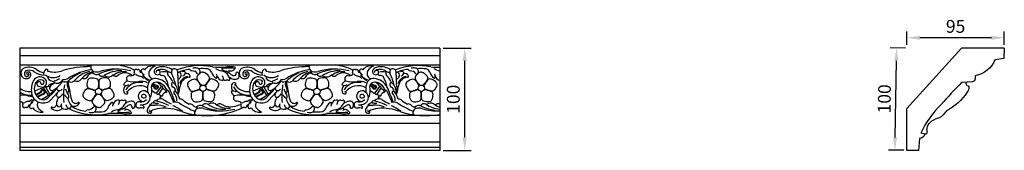
# Model space of a CAD drawing. Units: millimetres. Extents: x 2770 to 3730, y 1319 to 1447.
import ezdxf

# ---------------------------------------------------------------- set-up
doc = ezdxf.new("R2010")
doc.units = ezdxf.units.MM
doc.styles.get("Standard").update_dxf_attribs({"font": 'arial.ttf'})
doc.dimstyles.new('ISO-25', dxfattribs={"dimtxt": 2.5, "dimasz": 2.5, "dimexe": 1.25, "dimexo": 0.625, "dimtad": 1, "dimtxsty": 'Standard', "dimcen": 2.5, "dimadec": 0, "dimazin": 0, "dimtfac": 1, "dimtmove": 0, "dimatfit": 3, "dimfxl": 1, "dimarcsym": 0})

# ---------------------------------------------------------------- blocks, each defined once
blk = doc.blocks.new('*D12')
at = {"color": 0, "lineweight": -2, "transparency": 16777216}
for p, q in [((3182.66, 1419), (3210.09, 1419)), ((3203.84, 1331.5), (3203.84, 1406.5)), ((3182.66, 1319), (3210.09, 1319))]:
    blk.add_line(p, q, dxfattribs=at)
at = {"color": 0, "transparency": 16777216}
for points in [[(3201.76, 1406.5), (3205.93, 1406.5), (3203.84, 1419)], [(3201.76, 1331.5), (3205.93, 1331.5), (3203.84, 1319)]]:
    blk.add_solid(points, dxfattribs=at)
at = {"layer": 'Defpoints', "color": 0, "transparency": 16777216}
for p in [(3179.54, 1419), (3203.84, 1419), (3179.54, 1319)]:
    blk.add_point(p, dxfattribs=at)
at = {"color": 0, "transparency": 16777216, "insert": (3194.33, 1369), "char_height": 12.5, "attachment_point": 5, "rotation": 90}
blk.add_mtext('100', dxfattribs=at)
blk = doc.blocks.new('*D13')
at = {"color": 0, "lineweight": -2, "transparency": 16777216}
for p, q in [((3633.79, 1419.04), (3618.9, 1419.29)), ((3623.69, 1331.7), (3624.94, 1406.69)), ((3632.12, 1319.05), (3617.23, 1319.3))]:
    blk.add_line(p, q, dxfattribs=at)
at = {"color": 0, "transparency": 16777216}
for points in [[(3622.86, 1406.72), (3627.02, 1406.65), (3625.15, 1419.18)], [(3621.6, 1331.73), (3625.77, 1331.66), (3623.48, 1319.2)]]:
    blk.add_solid(points, dxfattribs=at)
at = {"layer": 'Defpoints', "color": 0, "transparency": 16777216}
for p in [(3625.15, 1419.18), (3636.91, 1418.99), (3635.24, 1319)]:
    blk.add_point(p, dxfattribs=at)
at = {"color": 0, "transparency": 16777216, "insert": (3614.81, 1369.35), "char_height": 12.5, "attachment_point": 5, "rotation": 89.0433}
blk.add_mtext('100', dxfattribs=at)
blk = doc.blocks.new('*D14')
at = {"color": 0, "lineweight": -2, "transparency": 16777216}
for p, q in [((3635.24, 1422.13), (3635.24, 1435.37)), ((3730.24, 1422.13), (3730.24, 1435.37)), ((3717.74, 1429.12), (3647.74, 1429.12))]:
    blk.add_line(p, q, dxfattribs=at)
at = {"color": 0, "transparency": 16777216}
for points in [[(3647.74, 1431.21), (3647.74, 1427.04), (3635.24, 1429.12)], [(3717.74, 1431.21), (3717.74, 1427.04), (3730.24, 1429.12)]]:
    blk.add_solid(points, dxfattribs=at)
at = {"layer": 'Defpoints', "color": 0, "transparency": 16777216}
for p in [(3635.24, 1429.12), (3635.24, 1419), (3730.24, 1419)]:
    blk.add_point(p, dxfattribs=at)
at = {"color": 0, "transparency": 16777216, "insert": (3682.74, 1438.63), "char_height": 12.5, "attachment_point": 5}
blk.add_mtext('95', dxfattribs=at)

msp = doc.modelspace()

# ---------------------------------------------------------------- linework, layer by layer
for p, q in [((2769.704, 1419.002), (2769.704, 1319.002)), ((3179.536, 1419.002), (2769.704, 1419.002)), ((3179.536, 1419.002), (3179.536, 1319.002)), ((2769.704, 1411.646), (3179.536, 1411.646)), ((2769.704, 1402.521), (3179.536, 1402.521)), ((2906.732, 1383.366), (2903.818, 1385.579)), ((3119.709, 1383.366), (3116.795, 1385.579)), ((3694.035, 1385.686), (3688.586, 1385.475)), ((2789.983, 1375.884), (2786.015, 1373.752)), ((2790.712, 1375.528), (2786.326, 1373.172)), ((2787.48, 1371.935), (2791.836, 1374.433)), ((2787.807, 1371.364), (2791.946, 1373.738)), ((2793.051, 1379.962), (2797.422, 1372.922)), ((2799.016, 1373.918), (2795.156, 1380.638)), ((2797.21, 1370.477), (2802.85, 1376.052)), ((2806.986, 1376.023), (2799.585, 1367.771)), ((2844.846, 1374.061), (2844.846, 1374.061)), ((2901.439, 1375.335), (2898.248, 1377.399)), ((2907.601, 1381.345), (2903.118, 1375.386)), ((2905.401, 1374.101), (2909.406, 1379.886)), ((2946.731, 1382.318), (2946.731, 1382.318)), ((3002.96, 1375.884), (2998.991, 1373.752)), ((3003.688, 1375.528), (2999.303, 1373.172)), ((3000.456, 1371.935), (3004.812, 1374.433)), ((3000.784, 1371.364), (3004.922, 1373.738)), ((3006.028, 1379.962), (3010.398, 1372.922)), ((3011.992, 1373.918), (3008.133, 1380.638)), ((3010.187, 1370.477), (3015.826, 1376.052)), ((3019.963, 1376.023), (3012.562, 1367.771)), ((3057.822, 1374.061), (3057.822, 1374.061)), ((3114.415, 1375.335), (3111.225, 1377.399)), ((3120.577, 1381.345), (3116.094, 1375.386)), ((3118.377, 1374.101), (3122.383, 1379.886)), ((3159.707, 1382.318), (3159.707, 1382.318)), ((3179.536, 1353.078), (2769.704, 1353.078)), ((2769.704, 1345.744), (3179.536, 1345.744)), ((3652.775, 1334.737), (3648.653, 1335.964)), ((2769.704, 1327.495), (3179.536, 1327.495)), ((2769.704, 1322.189), (3179.536, 1322.189)), ((3179.536, 1319.002), (2769.704, 1319.002))]:
    msp.add_line(p, q)
at = {"extrusion": (0, 0, -1)}
for p, q in [((3635.24, 1359.773), (3688.374, 1419.002)), ((3730.24, 1419.002), (3688.374, 1419.002)), ((3730.24, 1419.002), (3729.783, 1408.685)), ((3729.783, 1408.685), (3721.13, 1407.656)), ((3693.743, 1382.514), (3693.17, 1384.423)), ((3699.089, 1386.079), (3694.035, 1385.686)), ((3701.828, 1391.996), (3701.81, 1389.001)), ((3635.24, 1319.002), (3635.24, 1359.773)), ((3666.812, 1350.913), (3662.662, 1349.348)), ((3654.672, 1338.688), (3654.529, 1335.733)), ((3647.379, 1330.694), (3646.55, 1319.002)), ((3653.62, 1334.8), (3652.775, 1334.737)), ((3646.55, 1319.002), (3635.24, 1319.002))]:
    msp.add_line(p, q, dxfattribs=at)
for points in [[(2948.557, 1395.512, 0.0992025), (2946.842, 1395.123, 0.1139231), (2942.945, 1391.432, 0.2882795), (2942.896, 1387.823, 0.0362344), (2947.098, 1382.553)], [(2948.557, 1395.512, -0.0992025), (2950.273, 1395.123, -0.1139231), (2954.17, 1391.432, -0.2882795), (2954.219, 1387.823, -0.0362344), (2950.017, 1382.553)], [(3161.534, 1395.512, 0.0992025), (3159.819, 1395.123, 0.1139231), (3155.921, 1391.432, 0.2882795), (3155.872, 1387.823, 0.0362344), (3160.074, 1382.553)], [(3161.534, 1395.512, -0.0992025), (3163.249, 1395.123, -0.1139231), (3167.147, 1391.432, -0.2882795), (3167.196, 1387.823, -0.0362344), (3162.994, 1382.553)], [(2837.439, 1389.284, 0.0992025), (2836.28, 1387.961, 0.1139231), (2835.296, 1382.684, 0.2882795), (2837.378, 1379.735, 0.0362344), (2843.876, 1377.942)], [(2837.439, 1389.284, -0.0992025), (2839.055, 1389.978, -0.1139231), (2844.378, 1389.283, -0.2882795), (2846.54, 1386.391, -0.0362344), (2846.238, 1379.658)], [(2855.906, 1389.284, 0.0992025), (2854.29, 1389.978, 0.1139231), (2848.967, 1389.283, 0.2882795), (2846.806, 1386.391, 0.0362344), (2847.108, 1379.658)], [(2855.906, 1389.284, -0.0992025), (2857.066, 1387.961, -0.1139231), (2858.049, 1382.684, -0.2882795), (2855.967, 1379.735, -0.0362344), (2849.47, 1377.942)], [(2933.617, 1384.657, 0.0992025), (2933.457, 1382.906, 0.1139231), (2935.763, 1378.058, 0.2882795), (2939.181, 1376.897, 0.0362344), (2945.491, 1379.264)], [(2933.617, 1384.657, -0.0992025), (2934.517, 1386.169, -0.1139231), (2939.232, 1388.735, -0.2882795), (2942.68, 1387.666, -0.0362344), (2946.394, 1382.041)], [(2963.497, 1384.657, 0.0992025), (2962.598, 1386.169, 0.1139231), (2957.883, 1388.735, 0.2882795), (2954.435, 1387.666, 0.0362344), (2950.721, 1382.041)], [(2963.497, 1384.657, -0.0992025), (2963.658, 1382.906, -0.1139231), (2961.352, 1378.058, -0.2882795), (2957.934, 1376.897, -0.0362344), (2951.624, 1379.264)], [(3050.416, 1389.284, 0.0992025), (3049.257, 1387.961, 0.1139231), (3048.273, 1382.684, 0.2882795), (3050.355, 1379.735, 0.0362344), (3056.852, 1377.942)], [(3050.416, 1389.284, -0.0992025), (3052.032, 1389.978, -0.1139231), (3057.355, 1389.283, -0.2882795), (3059.516, 1386.391, -0.0362344), (3059.214, 1379.658)], [(3068.883, 1389.284, 0.0992025), (3067.267, 1389.978, 0.1139231), (3061.944, 1389.283, 0.2882795), (3059.783, 1386.391, 0.0362344), (3060.084, 1379.658)], [(3068.883, 1389.284, -0.0992025), (3070.042, 1387.961, -0.1139231), (3071.026, 1382.684, -0.2882795), (3068.944, 1379.735, -0.0362344), (3062.446, 1377.942)], [(3146.594, 1384.657, 0.0992025), (3146.433, 1382.906, 0.1139231), (3148.739, 1378.058, 0.2882795), (3152.157, 1376.897, 0.0362344), (3158.468, 1379.264)], [(3146.594, 1384.657, -0.0992025), (3147.493, 1386.169, -0.1139231), (3152.208, 1388.735, -0.2882795), (3155.656, 1387.666, -0.0362344), (3159.37, 1382.041)], [(3176.474, 1384.657, 0.0992025), (3175.574, 1386.169, 0.1139231), (3170.859, 1388.735, 0.2882795), (3167.411, 1387.666, 0.0362344), (3163.698, 1382.041)], [(3176.474, 1384.657, -0.0992025), (3176.634, 1382.906, -0.1139231), (3174.328, 1378.058, -0.2882795), (3170.911, 1376.897, -0.0362344), (3164.6, 1379.264)], [(2831.733, 1371.721, -0.0992025), (2831.572, 1373.472, -0.1139231), (2833.878, 1378.32, -0.2882795), (2837.296, 1379.482, -0.0362344), (2843.607, 1377.114)], [(2831.733, 1371.721, 0.0992025), (2832.632, 1370.21, 0.1139231), (2837.347, 1367.643, 0.2882795), (2840.795, 1368.712, 0.0362344), (2844.509, 1374.337)], [(2846.673, 1360.866, -0.0992025), (2844.958, 1361.255, -0.1139231), (2841.06, 1364.946, -0.2882795), (2841.011, 1368.555, -0.0362344), (2845.213, 1373.826)], [(2846.673, 1360.866, 0.0992025), (2848.388, 1361.255, 0.1139231), (2852.286, 1364.946, 0.2882795), (2852.335, 1368.555, 0.0362344), (2848.133, 1373.826)], [(2861.613, 1371.721, -0.0992025), (2860.713, 1370.21, -0.1139231), (2855.998, 1367.643, -0.2882795), (2852.55, 1368.712, -0.0362344), (2848.837, 1374.337)], [(2861.613, 1371.721, 0.0992025), (2861.773, 1373.472, 0.1139231), (2859.467, 1378.32, 0.2882795), (2856.05, 1379.482, 0.0362344), (2849.739, 1377.114)], [(2939.324, 1367.094, -0.0992025), (2938.165, 1368.417, -0.1139231), (2937.181, 1373.694, -0.2882795), (2939.263, 1376.643, -0.0362344), (2945.76, 1378.437)], [(2939.324, 1367.094, 0.0992025), (2940.94, 1366.4, 0.1139231), (2946.263, 1367.096, 0.2882795), (2948.424, 1369.987, 0.0362344), (2948.122, 1376.721)], [(2957.791, 1367.094, -0.0992025), (2956.175, 1366.4, -0.1139231), (2950.852, 1367.096, -0.2882795), (2948.691, 1369.987, -0.0362344), (2948.993, 1376.721)], [(2957.791, 1367.094, 0.0992025), (2958.95, 1368.417, 0.1139231), (2959.934, 1373.694, 0.2882795), (2957.852, 1376.643, 0.0362344), (2951.355, 1378.437)], [(3044.709, 1371.721, -0.0992025), (3044.549, 1373.472, -0.1139231), (3046.855, 1378.32, -0.2882795), (3050.272, 1379.482, -0.0362344), (3056.583, 1377.114)], [(3044.709, 1371.721, 0.0992025), (3045.609, 1370.21, 0.1139231), (3050.324, 1367.643, 0.2882795), (3053.772, 1368.712, 0.0362344), (3057.485, 1374.337)], [(3059.649, 1360.866, -0.0992025), (3057.934, 1361.255, -0.1139231), (3054.036, 1364.946, -0.2882795), (3053.987, 1368.555, -0.0362344), (3058.19, 1373.826)], [(3059.649, 1360.866, 0.0992025), (3061.364, 1361.255, 0.1139231), (3065.262, 1364.946, 0.2882795), (3065.311, 1368.555, 0.0362344), (3061.109, 1373.826)], [(3074.589, 1371.721, -0.0992025), (3073.69, 1370.21, -0.1139231), (3068.975, 1367.643, -0.2882795), (3065.527, 1368.712, -0.0362344), (3061.813, 1374.337)], [(3074.589, 1371.721, 0.0992025), (3074.75, 1373.472, 0.1139231), (3072.444, 1378.32, 0.2882795), (3069.026, 1379.482, 0.0362344), (3062.715, 1377.114)], [(3152.3, 1367.094, -0.0992025), (3151.141, 1368.417, -0.1139231), (3150.157, 1373.694, -0.2882795), (3152.24, 1376.643, -0.0362344), (3158.737, 1378.437)], [(3152.3, 1367.094, 0.0992025), (3153.916, 1366.4, 0.1139231), (3159.239, 1367.096, 0.2882795), (3161.401, 1369.987, 0.0362344), (3161.099, 1376.721)], [(3170.767, 1367.094, -0.0992025), (3169.151, 1366.4, -0.1139231), (3163.828, 1367.096, -0.2882795), (3161.667, 1369.987, -0.0362344), (3161.969, 1376.721)], [(3170.767, 1367.094, 0.0992025), (3171.927, 1368.417, 0.1139231), (3172.91, 1373.694, 0.2882795), (3170.828, 1376.643, 0.0362344), (3164.331, 1378.437)]]:
    msp.add_lwpolyline(points, format="xyb")
for centre, radius in [((2846.673, 1376.575), 3.108), ((2902.743, 1380.891), 2.062), ((2902.743, 1380.891), 0.98), ((2948.557, 1379.803), 3.108), ((3059.649, 1376.575), 3.108), ((3115.72, 1380.891), 2.062), ((3115.72, 1380.891), 0.98), ((3161.534, 1379.803), 3.108)]:
    msp.add_circle(centre, radius)
for centre, radius, start, end in [((2859.812, 1354.853), 47.869, 62.570208, 84.231722), ((3072.788, 1354.853), 47.869, 62.570208, 84.231722), ((2776.024, 1394.545), 5.273, 123.498355, 275.986544), ((2778.945, 1388.054), 12.352, 54.905183, 118.16989), ((2777.862, 1393.707), 3.576, 102.793991, 192.285735), ((2776.575, 1393.495), 2.275, 193.944081, 338.536405), ((2777.55, 1394.198), 1.191, 136.601631, 287.108104), ((2776.83, 1392.96), 3.669, 265.9962, 24.146469), ((2778.233, 1393.492), 2.173, 26.480783, 135.461561), ((2778.907, 1389.365), 8.042, 51.259457, 103.206689), ((2777.822, 1393.636), 0.581, 277.692355, 26.431254), ((2778.532, 1393.893), 0.19, 0.529355, 179.470645), ((2776.251, 1393.339), 2.534, 344.518003, 12.672204), ((2794.83, 1411.96), 19.622, 236.288902, 266.549196), ((2798.183, 1415.204), 20.924, 234.544333, 255.784028), ((2797.246, 1394.572), 4.216, 123.732474, 211.424334), ((2802.525, 1402.223), 12.11, 230.785361, 304.096096), ((2795.797, 1396.536), 1.781, 336.668955, 120.059643), ((2803.84, 1417.293), 21.747, 254.43173, 291.326842), ((2839.907, 1300.394), 100.659, 90.535037, 106.243903), ((2847.527, 1341.776), 56.641, 97.950947, 122.178517), ((2847.737, 1352.495), 46.068, 113.342753, 131.209459), ((2845.125, 1367.054), 30.041, 104.093312, 139.124486), ((2846.874, 1375.094), 21.719, 104.777992, 141.974461), ((2840.087, 1353.194), 47.869, 91.340505, 99.925671), ((2844.145, 1385.042), 10.375, 107.467583, 150.255669), ((2843.377, 1400.416), 4.478, 174.03248, 253.898728), ((2840.745, 1400.497), 1.862, 96.494326, 168.068136), ((2843.068, 1395.021), 2.039, 137.923297, 182.892063), ((2844.92, 1398.426), 5.237, 222.055729, 295.133406), ((2844.902, 1405.024), 9.33, 252.750223, 288.188396), ((2849.996, 1395.396), 3.959, 209.457583, 298.116764), ((2866.988, 1352.11), 46.068, 97.648803, 115.515509), ((2863.886, 1341.848), 56.641, 75.274993, 106.484568), ((2868.412, 1366.833), 30.041, 88.399363, 123.430537), ((2872.271, 1374.101), 21.719, 85.423057, 126.280512), ((2872.334, 1384.416), 10.375, 48.708133, 134.561719), ((2877.633, 1398.015), 6.006, 262.627666, 307.221687), ((2880.097, 1394.372), 1.633, 315.716965, 32.076153), ((2882.192, 1391.125), 2.302, 57.02459, 113.735515), ((2883.394, 1395.976), 2.05, 75.544338, 201.051651), ((2889.957, 1402.565), 11.525, 235.59365, 251.669938), ((2884.773, 1402.848), 4.963, 259.934072, 276.810152), ((2885.683, 1396.732), 1.23, 10.395462, 105.162778), ((2888.961, 1396.847), 2.071, 177.020022, 219.87305), ((2887.684, 1395.981), 0.557, 235.931166, 339.83706), ((2890.078, 1396.458), 1.986, 46.476463, 199.681912), ((2894.272, 1398.655), 6.708, 205.296662, 242.568165), ((2904.405, 1406.395), 20.265, 222.030352, 245.718084), ((2903.331, 1401.946), 16.69, 213.118098, 241.864655), ((2899.624, 1390.85), 10.796, 78.247411, 139.245065), ((2901.242, 1394.3), 5.671, 145.72884, 241.046765), ((2909.957, 1385.012), 18.314, 116.371436, 137.03562), ((2904.72, 1396.124), 3.756, 128.681806, 212.023262), ((2904.257, 1396.682), 3.73, 223.139441, 282.641467), ((2907.954, 1390.269), 10.41, 97.621268, 122.423193), ((2905.235, 1395.461), 2.284, 109.066027, 190.430318), ((2904.792, 1395.144), 2.12, 277.640819, 136.181195), ((2908.019, 1386.392), 11.77, 55.466964, 107.454249), ((2907.966, 1393.861), 1.57, 205.045725, 277.346347), ((2908.663, 1382.281), 18.426, 57.451448, 96.51203), ((2910.994, 1384.511), 11.445, 75.79162, 106.823682), ((2918.214, 1394.855), 4.475, 170.34177, 231.030815), ((2914.444, 1395.486), 0.652, 67.606212, 169.407584), ((2916.741, 1398.502), 3.167, 229.679367, 286.956305), ((2920.822, 1395.589), 3.16, 4.264694, 201.740675), ((2870.725, 1371.382), 52.487, 12.146227, 26.033595), ((2945.383, 1342.632), 59.245, 78.015666, 111.920761), ((2909.002, 1394.672), 15.016, 351.617703, 4.399862), ((2936.308, 1374.357), 23.808, 91.737705, 121.078174), ((2923.518, 1392.615), 3.788, 327.573473, 41.605028), ((2923.221, 1391.927), 6.649, 34.656858, 45.092211), ((2929.867, 1394.789), 1.493, 356.308355, 141.986827), ((2927.58, 1395.461), 3.854, 290.319532, 348.49168), ((2932.334, 1390.314), 3.973, 20.517305, 106.708033), ((2938.047, 1399.727), 2.921, 212.591134, 264.304747), ((2937.495, 1389.711), 7.114, 35.907598, 87.888107), ((2940.979, 1383.955), 15.643, 83.91188, 99.087272), ((2942.108, 1395.936), 3.612, 344.361919, 81.556774), ((2944.097, 1395.122), 1.497, 235.8525, 353.87732), ((2947.549, 1359.779), 39.228, 81.430279, 94.886943), ((2950.793, 1391.98), 7.085, 30.187001, 68.454815), ((2966.762, 1398.141), 10.182, 194.790152, 235.522695), ((2964.035, 1542.47), 142.027, 267.437381, 273.002251), ((2968.638, 1410.356), 13.691, 235.031243, 260.025518), ((2956.543, 1391.508), 5.659, 345.41792, 20.413083), ((2964.836, 1387.437), 9.543, 24.138986, 81.378255), ((2972.885, 1328.718), 70.733, 85.66202, 95.114321), ((2975.406, 1409.69), 14.07, 232.207058, 252.335813), ((2956.737, 1368.679), 31.135, 52.159939, 62.452022), ((2974.673, 1349.776), 50.962, 84.439419, 93.598646), ((2974.416, 1397.968), 1.064, 193.342294, 263.176441), ((2971.481, 1396.781), 2.812, 317.510012, 2.669178), ((2975.6, 1401.455), 4.728, 253.915186, 294.811444), ((2978.939, 1396.837), 4.73, 229.006557, 275.849333), ((2976.522, 1399.944), 2.977, 290.904282, 343.030166), ((2979.421, 1399.799), 0.725, 265.869622, 74.869308), ((2979.113, 1393.466), 1.369, 282.991546, 357.470033), ((2981.863, 1393.989), 1.499, 51.573548, 202.893777), ((2979.306, 1392.222), 4.563, 331.773059, 40.134733), ((2989, 1394.545), 5.273, 123.498355, 275.986544), ((2991.921, 1388.054), 12.352, 54.905183, 118.16989), ((2990.838, 1393.707), 3.576, 102.793991, 192.285735), ((2989.552, 1393.495), 2.275, 193.944081, 338.536405), ((2990.526, 1394.198), 1.191, 136.601631, 287.108104), ((2989.807, 1392.96), 3.669, 265.9962, 24.146469), ((2991.21, 1393.492), 2.173, 26.480783, 135.461561), ((2991.883, 1389.365), 8.042, 51.259457, 103.206689), ((2990.798, 1393.636), 0.581, 277.692355, 26.431254), ((2991.509, 1393.893), 0.19, 0.529355, 179.470645), ((2989.227, 1393.339), 2.534, 344.518003, 12.672204), ((3007.806, 1411.96), 19.622, 236.288902, 266.549196), ((3011.16, 1415.204), 20.924, 234.544333, 255.784028), ((3010.222, 1394.572), 4.216, 123.732474, 211.424334), ((3015.501, 1402.223), 12.11, 230.785361, 304.096096), ((3008.774, 1396.536), 1.781, 336.668955, 120.059643), ((3016.817, 1417.293), 21.747, 254.43173, 291.326842), ((3052.883, 1300.394), 100.659, 90.535037, 106.243903), ((3060.503, 1341.776), 56.641, 97.950947, 122.178517), ((3060.713, 1352.495), 46.068, 113.342753, 131.209459), ((3058.102, 1367.054), 30.041, 104.093312, 139.124486), ((3059.851, 1375.094), 21.719, 104.777992, 141.974461), ((3053.063, 1353.194), 47.869, 91.340505, 99.925671), ((3057.121, 1385.042), 10.375, 107.467583, 150.255669), ((3056.353, 1400.416), 4.478, 174.03248, 253.898728), ((3053.722, 1400.497), 1.862, 96.494326, 168.068136), ((3056.044, 1395.021), 2.039, 137.923297, 182.892063), ((3057.896, 1398.426), 5.237, 222.055729, 295.133406), ((3057.878, 1405.024), 9.33, 252.750223, 288.188396), ((3062.972, 1395.396), 3.959, 209.457583, 298.116764), ((3079.964, 1352.11), 46.068, 97.648803, 115.515509), ((3076.863, 1341.848), 56.641, 75.274993, 106.484568), ((3081.388, 1366.833), 30.041, 88.399363, 123.430537), ((3085.247, 1374.101), 21.719, 85.423057, 126.280512), ((3085.31, 1384.416), 10.375, 48.708133, 134.561719), ((3090.609, 1398.015), 6.006, 262.627666, 307.221687), ((3093.073, 1394.372), 1.633, 315.716965, 32.076153), ((3095.169, 1391.125), 2.302, 57.02459, 113.735515), ((3096.37, 1395.976), 2.05, 75.544338, 201.051651), ((3102.934, 1402.565), 11.525, 235.59365, 251.669938), ((3097.749, 1402.848), 4.963, 259.934072, 276.810152), ((3098.66, 1396.732), 1.23, 10.395462, 105.162778), ((3101.938, 1396.847), 2.071, 177.020022, 219.87305), ((3100.661, 1395.981), 0.557, 235.931166, 339.83706), ((3103.054, 1396.458), 1.986, 46.476463, 199.681912), ((3107.249, 1398.655), 6.708, 205.296662, 242.568165), ((3117.381, 1406.395), 20.265, 222.030352, 245.718084), ((3116.307, 1401.946), 16.69, 213.118098, 241.864655), ((3112.6, 1390.85), 10.796, 78.247411, 139.245065), ((3114.219, 1394.3), 5.671, 145.72884, 241.046765), ((3122.934, 1385.012), 18.314, 116.371436, 137.03562), ((3117.697, 1396.124), 3.756, 128.681806, 212.023262), ((3117.234, 1396.682), 3.73, 223.139441, 282.641467), ((3120.931, 1390.269), 10.41, 97.621268, 122.423193), ((3118.212, 1395.461), 2.284, 109.066027, 190.430318), ((3117.768, 1395.144), 2.12, 277.640819, 136.181195), ((3120.996, 1386.392), 11.77, 55.466964, 107.454249), ((3120.942, 1393.861), 1.57, 205.045725, 277.346347), ((3121.64, 1382.281), 18.426, 57.451448, 96.51203), ((3123.97, 1384.511), 11.445, 75.79162, 106.823682), ((3131.191, 1394.855), 4.475, 170.34177, 231.030815), ((3127.42, 1395.486), 0.652, 67.606212, 169.407584), ((3129.717, 1398.502), 3.167, 229.679367, 286.956305), ((3133.799, 1395.589), 3.16, 4.264694, 201.740675), ((3083.702, 1371.382), 52.487, 12.146227, 26.033595), ((3158.36, 1342.632), 59.245, 78.015666, 111.920761), ((3121.978, 1394.672), 15.016, 351.617703, 4.399862), ((3149.284, 1374.357), 23.808, 91.737705, 121.078174), ((3136.494, 1392.615), 3.788, 327.573473, 41.605028), ((3136.198, 1391.927), 6.649, 34.656858, 45.092211), ((3142.843, 1394.789), 1.493, 356.308355, 141.986827), ((3140.556, 1395.461), 3.854, 290.319532, 348.49168), ((3145.311, 1390.314), 3.973, 20.517305, 106.708033), ((3151.023, 1399.727), 2.921, 212.591134, 264.304747), ((3150.471, 1389.711), 7.114, 35.907598, 87.888107), ((3153.956, 1383.955), 15.643, 83.91188, 99.087272), ((3155.084, 1395.936), 3.612, 344.361919, 81.556774), ((3157.074, 1395.122), 1.497, 235.8525, 353.87732), ((3160.526, 1359.779), 39.228, 81.430279, 94.886943), ((3163.769, 1391.98), 7.085, 30.187001, 68.454815), ((3179.738, 1398.141), 10.182, 194.790152, 235.522695), ((3177.012, 1542.47), 142.027, 267.437381, 271.018395), ((3181.614, 1410.356), 13.691, 235.031243, 260.025518), ((3169.519, 1391.508), 5.659, 345.41792, 20.413083), ((3177.812, 1387.437), 9.543, 79.593769, 81.378255), ((2802.577, 1378.142), 21.558, 154.486972, 187.817355), ((2789.241, 1383.622), 7.207, 47.643865, 148.128755), ((2793.913, 1380.436), 9.75, 150.453576, 176.101258), ((2790.256, 1382.476), 5.563, 72.099592, 150.155865), ((2788.556, 1383.975), 2.146, 351.432454, 224.548982), ((2791.35, 1385.703), 2.156, 251.831663, 73.415832), ((2791.597, 1385.319), 4.407, 274.071794, 55.431926), ((2798.03, 1389.917), 1.032, 85.639491, 204.070462), ((2803.071, 1393.693), 7.308, 215.046442, 269.484409), ((2802.345, 1376.758), 7.479, 85.613541, 126.517832), ((2806.157, 1376.635), 8.244, 99.173634, 149.161636), ((2786.236, 1404.427), 31.183, 301.038064, 324.383105), ((2803.845, 1386.043), 0.907, 101.751761, 213.944216), ((2806.112, 1390.491), 5.801, 238.641174, 328.667191), ((2771.906, 1468.862), 87.87, 291.185205, 294.98748), ((2813.101, 1387.335), 2.039, 153.617246, 198.586012), ((2813.963, 1391.115), 5.237, 237.749678, 310.827355), ((2812.161, 1397.462), 9.33, 268.444173, 303.882345), ((2826.053, 1384.509), 10.204, 173.943469, 210.579795), ((2833.684, 1386.394), 16.811, 178.741429, 197.980313), ((2819.669, 1389.57), 3.959, 225.151532, 313.810713), ((2825.01, 1393.612), 7.001, 254.420468, 312.783259), ((2832.73, 1394.403), 5.102, 248.747992, 282.757612), ((2833.211, 1391.967), 2.621, 284.253178, 317.286817), ((2856.231, 1397.842), 7.001, 238.726519, 297.089309), ((2863.877, 1396.516), 5.102, 233.054042, 267.063662), ((2863.681, 1394.04), 2.621, 268.559229, 301.592867), ((2877.409, 1380.782), 6.737, 113.723405, 159.868394), ((2873.416, 1387.82), 5.264, 243.705818, 301.164073), ((2886.432, 1369.835), 15.689, 77.349874, 147.458695), ((2876.717, 1389.107), 2.955, 87.189268, 226.913063), ((2881.83, 1409.307), 23.468, 252.310557, 280.095473), ((2888.443, 1372.025), 14.396, 65.472579, 99.999579), ((2885.333, 1385.299), 6.404, 38.580106, 81.01979), ((2901.737, 1382.227), 6.996, 82.810152, 178.722294), ((2902.059, 1381.733), 3.805, 95.955838, 184.53514), ((2907.249, 1396.143), 15.534, 236.561959, 245.770984), ((2894.911, 1375.335), 9.514, 48.5056, 63.822931), ((2895.308, 1377.073), 8.782, 40.705084, 57.666555), ((2903.013, 1376.057), 9.556, 65.481838, 98.115013), ((2900.611, 1372.223), 17.062, 30.635935, 83.262801), ((2905.519, 1381.647), 2.104, 351.744916, 54.783764), ((2901.128, 1372.975), 13.149, 20.930688, 63.580757), ((2908.514, 1388.665), 3.655, 35.089383, 95.457482), ((2881.214, 1373.468), 34.882, 12.331186, 29.729197), ((2906.254, 1381.396), 13.537, 19.558813, 47.494834), ((2920.515, 1383.352), 2.823, 165.354344, 248.243363), ((2918.991, 1384.051), 1.207, 40.11837, 179.272445), ((2911.785, 1375.506), 12.369, 21.618247, 48.91426), ((2962.929, 1391.02), 39.099, 177.856747, 189.669458), ((2881.281, 1377.823), 43.612, 356.277473, 8.744739), ((2931.985, 1384.678), 7.916, 131.742167, 151.383161), ((2935.555, 1380.869), 10.571, 99.879002, 160.158364), ((2935.509, 1381.3), 9.142, 92.764252, 177.196109), ((2935.201, 1391.348), 0.926, 261.774099, 22.765354), ((2961.384, 1390.296), 0.67, 234.8422, 341.546962), ((2967.748, 1393.18), 5.724, 193.988127, 262.014907), ((2967.4, 1388.485), 1.072, 245.36803, 6.201021), ((2962.763, 1388.462), 5.704, 1.399413, 35.628054), ((2970.546, 1390.259), 2.66, 218.542389, 279.496032), ((2972.164, 1381.308), 6.436, 80.651098, 100.550022), ((2973.76, 1388.647), 1.132, 240.872051, 17.183125), ((2996.511, 1402.448), 25.513, 205.812747, 211.858814), ((2980.249, 1397.922), 9.396, 224.472776, 267.760941), ((2983.192, 1381.249), 7.027, 163.581319, 218.698239), ((2979.184, 1382.296), 2.889, 77.603417, 161.027159), ((2979.571, 1384.141), 1.003, 234.467901, 76.577265), ((2992.701, 1392.211), 15.759, 214.993887, 274.935841), ((2980.169, 1392.527), 4.005, 265.891977, 322.042622), ((3015.553, 1378.142), 21.558, 154.486972, 187.817355), ((3002.218, 1383.622), 7.207, 47.643865, 148.128755), ((3006.889, 1380.436), 9.75, 150.453576, 176.101258), ((3003.232, 1382.476), 5.563, 72.099592, 150.155865), ((3001.532, 1383.975), 2.146, 351.432454, 224.548982), ((3004.327, 1385.703), 2.156, 251.831663, 73.415832), ((3004.573, 1385.319), 4.407, 274.071794, 55.431926), ((3011.007, 1389.917), 1.032, 85.639491, 204.070462), ((3016.048, 1393.693), 7.308, 215.046442, 269.484409), ((3015.321, 1376.758), 7.479, 85.613541, 126.517832), ((3019.134, 1376.635), 8.244, 99.173634, 149.161636), ((2999.213, 1404.427), 31.183, 301.038064, 324.383105), ((3016.822, 1386.043), 0.907, 101.751761, 213.944216), ((3019.088, 1390.491), 5.801, 238.641174, 328.667191), ((2984.882, 1468.862), 87.87, 291.185205, 294.98748), ((3026.077, 1387.335), 2.039, 153.617246, 198.586012), ((3026.939, 1391.115), 5.237, 237.749678, 310.827355), ((3025.137, 1397.462), 9.33, 268.444173, 303.882345), ((3039.03, 1384.509), 10.204, 173.943469, 210.579795), ((3046.66, 1386.394), 16.811, 178.741429, 197.980313), ((3032.646, 1389.57), 3.959, 225.151532, 313.810713), ((3037.987, 1393.612), 7.001, 254.420468, 312.783259), ((3045.706, 1394.403), 5.102, 248.747992, 282.757612), ((3046.188, 1391.967), 2.621, 284.253178, 317.286817), ((3069.207, 1397.842), 7.001, 238.726519, 297.089309), ((3076.853, 1396.516), 5.102, 233.054042, 267.063662), ((3076.658, 1394.04), 2.621, 268.559229, 301.592867), ((3090.386, 1380.782), 6.737, 113.723405, 159.868394), ((3086.393, 1387.82), 5.264, 243.705818, 301.164073), ((3099.408, 1369.835), 15.689, 77.349874, 147.458695), ((3089.694, 1389.107), 2.955, 87.189268, 226.913063), ((3094.806, 1409.307), 23.468, 252.310557, 280.095473), ((3101.42, 1372.025), 14.396, 65.472579, 99.999579), ((3098.31, 1385.299), 6.404, 38.580106, 81.01979), ((3114.714, 1382.227), 6.996, 82.810152, 178.722294), ((3115.035, 1381.733), 3.805, 95.955838, 184.53514), ((3120.225, 1396.143), 15.534, 236.561959, 245.770984), ((3107.887, 1375.335), 9.514, 48.5056, 63.822931), ((3108.284, 1377.073), 8.782, 40.705084, 57.666555), ((3115.989, 1376.057), 9.556, 65.481838, 98.115013), ((3113.588, 1372.223), 17.062, 30.635935, 83.262801), ((3118.495, 1381.647), 2.104, 351.744916, 54.783764), ((3114.104, 1372.975), 13.149, 20.930688, 63.580757), ((3121.491, 1388.665), 3.655, 35.089383, 95.457482), ((3094.191, 1373.468), 34.882, 12.331186, 29.729197), ((3119.231, 1381.396), 13.537, 19.558813, 47.494834), ((3133.492, 1383.352), 2.823, 165.354344, 248.243363), ((3131.967, 1384.051), 1.207, 40.11837, 179.272445), ((3124.761, 1375.506), 12.369, 21.618247, 48.91426), ((3175.905, 1391.02), 39.099, 177.856747, 189.669458), ((3094.257, 1377.823), 43.612, 356.277473, 8.744739), ((3144.962, 1384.678), 7.916, 131.742167, 151.383161), ((3148.532, 1380.869), 10.571, 99.879002, 160.158364), ((3148.485, 1381.3), 9.142, 92.764252, 177.196109), ((3148.177, 1391.348), 0.926, 261.774099, 22.765354), ((3174.36, 1390.296), 0.67, 234.8422, 341.546962), ((3180.725, 1393.18), 5.724, 193.988127, 258.011654), ((4123.124, 964.052), 605.327, 135.877714, 138.652989), ((2779.724, 1392.211), 15.759, 230.515664, 274.935841), ((2779.06, 1388.785), 15.689, 233.389728, 279.272048), ((2792.517, 1376.711), 11.397, 187.569088, 308.330578), ((2794.853, 1378.904), 10.891, 168.372404, 250.857243), ((2779.724, 1392.211), 15.759, 286.183368, 295.272287), ((2796.593, 1356.408), 23.819, 98.550144, 115.197537), ((2791.84, 1389.19), 8.267, 234.38407, 270.479346), ((2792.283, 1376.017), 2.304, 261.588266, 183.300088), ((2792.283, 1376.017), 1.646, 254.223049, 197.262716), ((2794.332, 1379.589), 1.334, 51.852633, 163.758001), ((2799.197, 1372.062), 9.481, 93.35219, 115.224741), ((2797.874, 1373.972), 1.143, 246.702793, 357.308112), ((2798.47, 1382.17), 0.83, 133.864632, 201.130403), ((2798.945, 1383.85), 2.341, 237.734165, 285.183564), ((2801.251, 1379.853), 2.394, 155.122953, 296.379673), ((2790.168, 1386.009), 14.982, 306.198581, 319.881946), ((2804.137, 1376.778), 2.548, 161.826909, 193.098568), ((2802.37, 1377.066), 1.122, 230.448557, 295.310865), ((2796.745, 1383.25), 9.438, 310.302864, 339.763267), ((2808.308, 1380.149), 2.712, 183.460797, 277.058932), ((2807.778, 1373.032), 2.088, 149.835838, 307.586252), ((2811.593, 1372.381), 5.872, 120.176186, 163.163843), ((2808.437, 1380.335), 2.885, 274.054758, 336.651527), ((2804.573, 1378.446), 8.368, 302.358773, 329.160559), ((2881.648, 1372.586), 69.204, 171.206153, 185.661542), ((2818.708, 1375.267), 5.533, 197.826585, 247.638649), ((2821.928, 1381.848), 8.168, 200.305552, 226.960728), ((2822.051, 1379.012), 7.127, 193.702291, 216.354846), ((2811.308, 1370.763), 6.421, 4.021774, 38.811547), ((2816.731, 1376.696), 0.901, 245.221148, 344.344819), ((2813.55, 1377.439), 4.167, 346.315767, 26.812119), ((2795.407, 1373.114), 23.711, 3.242401, 19.952137), ((2834.888, 1374.392), 15.808, 179.770622, 208.44535), ((2878.046, 1377.879), 7.027, 137.923683, 193.040603), ((2873.983, 1377.071), 2.889, 195.594763, 279.018505), ((2874.261, 1375.205), 1.003, 280.044657, 122.154021), ((2886.893, 1366.376), 15.759, 61.349636, 141.628035), ((2890.505, 1372.043), 5.229, 55.323222, 269.355659), ((2890.771, 1371.005), 2.739, 39.533074, 122.36337), ((2890.308, 1370.46), 6.684, 267.403514, 61.670404), ((2827.873, 1380.501), 66.897, 356.436618, 1.611781), ((2874.411, 1377.511), 24.175, 344.365938, 9.333595), ((2903.753, 1389.938), 9.262, 234.102123, 250.519137), ((2902.224, 1377.181), 2.006, 246.97731, 296.474183), ((2904.454, 1375.089), 1.368, 167.493722, 313.782564), ((2910.06, 1378.493), 6.403, 223.304377, 260.959321), ((2908.329, 1380.4), 1.193, 334.490685, 127.60302), ((2912.286, 1372.287), 3.234, 81.450318, 182.07439), ((2905.743, 1373.111), 7.414, 18.670976, 58.012827), ((2915.404, 1375.898), 2.67, 138.34841, 188.908216), ((2914, 1376.639), 1.191, 34.744551, 119.766877), ((2825.961, 1332.877), 99.494, 19.340471, 26.530049), ((2729.52, 1300.264), 202.525, 19.009625, 23.46839), ((2915.526, 1374.919), 7.022, 22.869004, 55.845116), ((2921.178, 1375.725), 1.205, 43.649508, 194.974864), ((2911.739, 1367.713), 11.304, 358.517826, 42.94218), ((2903.048, 1362.161), 23.839, 16.977911, 37.14687), ((2903.571, 1372.693), 21.046, 3.538632, 20.497384), ((2843.576, 1397.519), 84.29, 344.498495, 349.215243), ((2977.984, 1371.598), 5.264, 55.45785, 112.916105), ((2982.385, 1378.389), 6.737, 196.753528, 242.898517), ((2992.037, 1388.785), 15.689, 209.163227, 279.272048), ((3005.493, 1376.711), 11.397, 187.569088, 308.330578), ((3007.83, 1378.904), 10.891, 168.372404, 250.857243), ((2992.701, 1392.211), 15.759, 286.183368, 295.272287), ((3009.569, 1356.408), 23.819, 98.550144, 115.197537), ((3004.817, 1389.19), 8.267, 234.38407, 270.479346), ((3005.259, 1376.017), 2.304, 261.588266, 183.300088), ((3005.259, 1376.017), 1.646, 254.223049, 197.262716), ((3007.309, 1379.589), 1.334, 51.852633, 163.758001), ((3012.173, 1372.062), 9.481, 93.35219, 115.224741), ((3010.85, 1373.972), 1.143, 246.702793, 357.308112), ((3011.446, 1382.17), 0.83, 133.864632, 201.130403), ((3011.921, 1383.85), 2.341, 237.734165, 285.183564), ((3014.227, 1379.853), 2.394, 155.122953, 296.379673), ((3003.144, 1386.009), 14.982, 306.198581, 319.881946), ((3017.113, 1376.778), 2.548, 161.826909, 193.098568), ((3015.346, 1377.066), 1.122, 230.448557, 295.310865), ((3009.721, 1383.25), 9.438, 310.302864, 339.763267), ((3021.284, 1380.149), 2.712, 183.460797, 277.058932), ((3020.754, 1373.032), 2.088, 149.835838, 307.586252), ((3024.569, 1372.381), 5.872, 120.176186, 163.163843), ((3021.413, 1380.335), 2.885, 274.054758, 336.651527), ((3017.549, 1378.446), 8.368, 302.358773, 329.160559), ((3094.624, 1372.586), 69.204, 171.206153, 185.661542), ((3031.684, 1375.267), 5.533, 197.826585, 247.638649), ((3034.905, 1381.848), 8.168, 200.305552, 226.960728), ((3035.028, 1379.012), 7.127, 193.702291, 216.354846), ((3024.285, 1370.763), 6.421, 4.021774, 38.811547), ((3029.708, 1376.696), 0.901, 245.221148, 344.344819), ((3026.526, 1377.439), 4.167, 346.315767, 26.812119), ((3008.383, 1373.114), 23.711, 3.242401, 19.952137), ((3047.864, 1374.392), 15.808, 179.770622, 208.44535), ((3091.023, 1377.879), 7.027, 137.923683, 193.040603), ((3086.96, 1377.071), 2.889, 195.594763, 279.018505), ((3087.238, 1375.205), 1.003, 280.044657, 122.154021), ((3099.869, 1366.376), 15.759, 61.349636, 141.628035), ((3103.481, 1372.043), 5.229, 55.323222, 269.355659), ((3103.748, 1371.005), 2.739, 39.533074, 122.36337), ((3103.285, 1370.46), 6.684, 267.403514, 61.670404), ((3040.85, 1380.501), 66.897, 356.436618, 1.611781), ((3087.387, 1377.511), 24.175, 344.365938, 9.333595), ((3116.73, 1389.938), 9.262, 234.102123, 250.519137), ((3115.2, 1377.181), 2.006, 246.97731, 296.474183), ((3117.43, 1375.089), 1.368, 167.493722, 313.782564), ((3123.036, 1378.493), 6.403, 223.304377, 260.959321), ((3121.306, 1380.4), 1.193, 334.490685, 127.60302), ((3125.262, 1372.287), 3.234, 81.450318, 182.07439), ((3118.719, 1373.111), 7.414, 18.670976, 58.012827), ((3128.381, 1375.898), 2.67, 138.34841, 188.908216), ((3126.977, 1376.639), 1.191, 34.744551, 119.766877), ((3038.937, 1332.877), 99.494, 19.340471, 26.530049), ((2942.496, 1300.264), 202.525, 19.009625, 23.46839), ((3128.503, 1374.919), 7.022, 22.869004, 55.845116), ((3134.154, 1375.725), 1.205, 43.649508, 194.974864), ((3124.716, 1367.713), 11.304, 358.517826, 42.94218), ((3116.024, 1362.161), 23.839, 16.977911, 37.14687), ((3116.547, 1372.693), 21.046, 3.538632, 20.497384), ((3056.553, 1397.519), 84.29, 344.498495, 349.215243), ((2772.14, 1349.652), 23.468, 76.52645, 95.959197), ((2768.616, 1361.173), 6.006, 49.400236, 79.565471), ((2773.574, 1367.782), 2.302, 242.886407, 299.597332), ((2771.29, 1364.664), 1.633, 324.545769, 40.904957), ((2780.651, 1355.905), 11.525, 104.951984, 121.028272), ((2780.939, 1386.48), 14.396, 256.622343, 274.548878), ((2777.053, 1373.413), 6.404, 275.602132, 318.041816), ((2785.189, 1359.553), 6.708, 114.053757, 151.32526), ((2794.038, 1355.734), 16.69, 126.813531, 143.503824), ((2794.848, 1351.229), 20.265, 120.795716, 134.59157), ((2780.939, 1386.48), 14.396, 289.55308, 291.149343), ((2792.404, 1363.49), 5.671, 148.581796, 210.893082), ((2783.659, 1388.11), 20.496, 289.993241, 312.179651), ((2792.687, 1374.512), 6.062, 256.60049, 318.263012), ((2813.127, 1364.947), 7.613, 122.365752, 189.98434), ((2814.966, 1362.686), 4.742, 157.634438, 210.003211), ((2821.882, 1366.032), 7.569, 195.763543, 230.10817), ((2816.715, 1371.145), 1.001, 263.551976, 3.902614), ((2829.48, 1371.742), 12.976, 187.045405, 225.476425), ((2822.646, 1368.421), 6.347, 249.100437, 325.126591), ((2824.472, 1369.092), 4.136, 212.617656, 305.942738), ((2827.209, 1365.098), 0.714, 334.559653, 115.584784), ((2865.382, 1357.462), 10.182, 124.477305, 165.209848), ((2860.004, 1365.308), 0.67, 18.453038, 125.1578), ((2855.163, 1364.095), 5.659, 339.586917, 14.58208), ((2866.369, 1362.424), 5.724, 97.985093, 166.011873), ((2863.457, 1368.167), 9.543, 278.621745, 335.861014), ((2866.021, 1367.118), 1.072, 353.798979, 114.63197), ((2861.384, 1367.141), 5.704, 324.371946, 358.600587), ((2869.167, 1365.345), 2.66, 80.503968, 141.457611), ((2870.784, 1374.295), 6.436, 259.449978, 279.348902), ((2872.381, 1366.956), 1.132, 342.816875, 119.127949), ((2878.87, 1357.681), 9.396, 92.239059, 135.527224), ((2895.132, 1353.155), 25.513, 148.141186, 154.187253), ((2878.79, 1363.076), 4.005, 37.957378, 94.108023), ((2877.927, 1363.381), 4.563, 319.865267, 28.226941), ((2886.139, 1363.278), 3.286, 73.113477, 202.684927), ((2887.949, 1373.63), 7.259, 263.230682, 318.78599), ((2889.964, 1372.01), 1.465, 116.710179, 227.192876), ((2890.697, 1373.713), 3.272, 238.099811, 315.691373), ((2892.053, 1371.981), 1.131, 330.665057, 42.763883), ((2897.197, 1363.564), 0.572, 119.867231, 231.825661), ((2895.512, 1368.125), 4.299, 289.011426, 316.392512), ((2900.12, 1363.036), 2.597, 84.993916, 125.152223), ((2901.805, 1366.098), 1.533, 133.484864, 198.008648), ((2905.224, 1384.773), 19.761, 255.710265, 269.385845), ((2902.002, 1363.318), 4.088, 75.904608, 107.828004), ((2907.357, 1364.269), 5.301, 101.081197, 145.334567), ((2884.656, 1295.842), 73.758, 65.621619, 75.601812), ((2907.182, 1364.683), 4.861, 54.193294, 100.001689), ((2906.934, 1370.774), 0.538, 145.361871, 248.855854), ((2908.784, 1369.249), 2.934, 84.716619, 141.392138), ((2906.463, 1367.976), 2.313, 38.685308, 83.126789), ((2935.542, 1407.186), 46.238, 236.507632, 246.935833), ((2922.142, 1360.06), 6.21, 57.625805, 111.757029), ((2986.653, 1460.562), 113.215, 237.286605, 246.271543), ((2926.632, 1365.717), 3.494, 49.641845, 102.97052), ((2942.702, 1382.14), 19.494, 224.900744, 246.640209), ((2936.023, 1360.959), 3.449, 46.547215, 107.720024), ((2951.213, 1360.611), 3.959, 61.883236, 150.542417), ((2969.629, 1389.174), 30.041, 236.569463, 271.600637), ((2957.448, 1358.165), 7.001, 62.910691, 121.273481), ((2973.488, 1381.906), 21.719, 233.719488, 274.576943), ((2965.094, 1359.491), 5.102, 92.936338, 126.945958), ((2964.898, 1361.967), 2.621, 58.407133, 91.440771), ((2975.665, 1380.402), 18.729, 239.898442, 297.542934), ((2981.204, 1370.119), 2.955, 129.708859, 269.432654), ((2985.117, 1349.652), 23.468, 76.52645, 104.311365), ((2981.593, 1361.173), 6.006, 49.400236, 93.994256), ((2986.55, 1367.782), 2.302, 242.886407, 299.597332), ((2984.267, 1364.664), 1.633, 324.545769, 40.904957), ((2993.628, 1355.905), 11.525, 104.951984, 121.028272), ((2993.916, 1386.48), 14.396, 256.622343, 274.548878), ((2990.029, 1373.413), 6.404, 275.602132, 318.041816), ((2998.165, 1359.553), 6.708, 114.053757, 151.32526), ((3007.014, 1355.734), 16.69, 126.813531, 143.503824), ((3007.824, 1351.229), 20.265, 120.795716, 134.59157), ((2993.916, 1386.48), 14.396, 289.55308, 291.149343), ((3005.38, 1363.49), 5.671, 148.581796, 210.893082), ((2996.636, 1388.11), 20.496, 289.993241, 312.179651), ((3005.663, 1374.512), 6.062, 256.60049, 318.263012), ((3026.103, 1364.947), 7.613, 122.365752, 189.98434), ((3027.942, 1362.686), 4.742, 157.634438, 210.003211), ((3034.859, 1366.032), 7.569, 195.763543, 230.10817), ((3029.692, 1371.145), 1.001, 263.551976, 3.902614), ((3042.457, 1371.742), 12.976, 187.045405, 225.476425), ((3035.623, 1368.421), 6.347, 249.100437, 325.126591), ((3037.448, 1369.092), 4.136, 212.617656, 305.942738), ((3040.185, 1365.098), 0.714, 334.559653, 115.584784), ((3078.359, 1357.462), 10.182, 124.477305, 165.209848), ((3072.981, 1365.308), 0.67, 18.453038, 125.1578), ((3068.14, 1364.095), 5.659, 339.586917, 14.58208), ((3079.346, 1362.424), 5.724, 97.985093, 166.011873), ((3076.433, 1368.167), 9.543, 278.621745, 335.861014), ((3078.997, 1367.118), 1.072, 353.798979, 114.63197), ((3074.36, 1367.141), 5.704, 324.371946, 358.600587), ((3082.144, 1365.345), 2.66, 80.503968, 141.457611), ((3083.761, 1374.295), 6.436, 259.449978, 279.348902), ((3085.357, 1366.956), 1.132, 342.816875, 119.127949), ((3091.846, 1357.681), 9.396, 92.239059, 135.527224), ((3108.109, 1353.155), 25.513, 148.141186, 154.187253), ((3091.766, 1363.076), 4.005, 37.957378, 94.108023), ((3090.903, 1363.381), 4.563, 319.865267, 28.226941), ((3099.115, 1363.278), 3.286, 73.113477, 202.684927), ((3100.925, 1373.63), 7.259, 263.230682, 318.78599), ((3102.94, 1372.01), 1.465, 116.710179, 227.192876), ((3103.674, 1373.713), 3.272, 238.099811, 315.691373), ((3105.03, 1371.981), 1.131, 330.665057, 42.763883), ((3110.174, 1363.564), 0.572, 119.867231, 231.825661), ((3108.488, 1368.125), 4.299, 289.011426, 316.392512), ((3113.097, 1363.036), 2.597, 84.993916, 125.152223), ((3114.782, 1366.098), 1.533, 133.484864, 198.008648), ((3118.201, 1384.773), 19.761, 255.710265, 269.385845), ((3114.978, 1363.318), 4.088, 75.904608, 107.828004), ((3120.333, 1364.269), 5.301, 101.081197, 145.334567), ((3097.633, 1295.842), 73.758, 65.621619, 75.601812), ((3120.159, 1364.683), 4.861, 54.193294, 100.001689), ((3119.91, 1370.774), 0.538, 145.361871, 248.855854), ((3121.76, 1369.249), 2.934, 84.716619, 141.392138), ((3119.439, 1367.976), 2.313, 38.685308, 83.126789), ((3148.519, 1407.186), 46.238, 236.507632, 246.935833), ((3135.119, 1360.06), 6.21, 57.625805, 111.757029), ((3199.63, 1460.562), 113.215, 237.286605, 246.271543), ((3139.608, 1365.717), 3.494, 49.641845, 102.97052), ((3155.679, 1382.14), 19.494, 224.900744, 246.640209), ((3148.999, 1360.959), 3.449, 46.547215, 107.720024), ((3164.189, 1360.611), 3.959, 61.883236, 150.542417), ((3182.605, 1389.174), 30.041, 236.569463, 264.135351), ((3170.424, 1358.165), 7.001, 62.910691, 121.273481), ((3186.464, 1381.906), 21.719, 233.719488, 251.397178), ((3178.07, 1359.491), 5.102, 92.936338, 126.945958), ((3177.875, 1361.967), 2.621, 58.407133, 91.440771), ((3188.641, 1380.402), 18.729, 239.898442, 240.912597), ((2774.487, 1362.869), 2.05, 155.570271, 281.077584), ((2775.459, 1355.928), 4.963, 79.81177, 96.68785), ((2776.728, 1361.979), 1.23, 251.459144, 346.226461), ((2779.994, 1361.671), 2.071, 136.748872, 179.6019), ((2778.77, 1362.611), 0.557, 16.784862, 120.690756), ((2781.131, 1361.994), 1.986, 156.940011, 310.14546), ((2790.991, 1367.029), 10.796, 217.376857, 278.374512), ((2801.651, 1372.248), 18.314, 219.586303, 240.250486), ((2801.024, 1360.636), 0.752, 84.761635, 217.15659), ((2805.965, 1365.994), 8.029, 226.372451, 308.907786), ((2802.562, 1364.122), 3.106, 241.772749, 350.842325), ((2809.915, 1365.715), 4.767, 205.969991, 232.253686), ((2808.054, 1363.531), 1.906, 236.294392, 305.2742), ((2806.825, 1365.21), 3.987, 305.750897, 329.126731), ((2813.998, 1364.03), 4.864, 229.802745, 308.52973), ((2817.61, 1362.979), 2.815, 258.078984, 350.02213), ((2844.004, 1412.972), 59.245, 242.91418, 281.984334), ((2834.928, 1381.247), 23.808, 232.292233, 268.262295), ((2836.668, 1355.877), 2.921, 95.695253, 147.408866), ((2836.115, 1365.893), 7.114, 272.111893, 324.092402), ((2839.6, 1371.649), 15.643, 260.912728, 276.08812), ((2840.729, 1359.667), 3.612, 278.443226, 15.638081), ((2842.718, 1360.481), 1.497, 6.12268, 124.1475), ((2846.17, 1395.824), 39.228, 265.113057, 278.569721), ((2849.414, 1363.624), 7.085, 291.545185, 329.812999), ((2862.656, 1213.134), 142.027, 86.997749, 92.562619), ((2867.259, 1345.247), 13.691, 99.974482, 124.968757), ((2871.506, 1426.885), 70.733, 264.885679, 274.33798), ((2874.027, 1345.913), 14.07, 107.664187, 127.792942), ((2855.358, 1386.924), 31.135, 297.547978, 307.840061), ((2873.293, 1405.827), 50.962, 266.401354, 275.560581), ((2873.037, 1357.635), 1.064, 96.823559, 166.657706), ((2870.102, 1358.823), 2.812, 357.330822, 42.489988), ((2874.221, 1354.149), 4.728, 65.188556, 106.084814), ((2877.56, 1358.766), 4.73, 84.150667, 130.993443), ((2875.143, 1355.659), 2.977, 16.969834, 69.095718), ((2878.042, 1355.805), 0.725, 285.130692, 94.130378), ((2877.734, 1362.137), 1.369, 2.529967, 77.008454), ((2880.484, 1361.614), 1.499, 157.106223, 308.426452), ((2886.246, 1364.597), 4.067, 219.484294, 284.105133), ((2886.638, 1349.533), 11.136, 71.674212, 86.913953), ((2887.797, 1359.335), 3.982, 41.21142, 96.565756), ((2890.161, 1361.138), 1.035, 268.746692, 52.433125), ((2899.247, 1358.035), 5.194, 105.259632, 200.357964), ((2896.465, 1358.218), 2.885, 223.624226, 310.253305), ((2896.996, 1357.935), 0.867, 136.754479, 294.180836), ((2898.664, 1382.924), 19.893, 264.748123, 278.513407), ((2908.371, 1338.866), 21.342, 95.953905, 121.08544), ((2897.694, 1356.453), 0.771, 325.476894, 116.351339), ((2903.214, 1339.338), 23.966, 66.662217, 93.84003), ((2909.871, 1310.257), 49.975, 68.772601, 94.261039), ((2877.123, 1275.852), 96.419, 57.703098, 64.227532), ((2952.716, 1434.462), 81.472, 252.314467, 295.326689), ((2946.439, 1371.004), 11.027, 223.153774, 256.691863), ((2944.594, 1355.59), 4.478, 106.101272, 185.96752), ((2941.962, 1355.51), 1.862, 191.931864, 263.505674), ((2946.137, 1357.581), 5.237, 64.866594, 137.944271), ((2946.119, 1350.983), 9.33, 71.811604, 107.249777), ((2968.205, 1403.897), 46.068, 244.484491, 262.351197), ((2965.104, 1414.159), 56.641, 253.515432, 284.725007), ((2987.463, 1362.869), 2.05, 155.570271, 281.077584), ((2988.435, 1355.928), 4.963, 79.81177, 96.68785), ((2989.704, 1361.979), 1.23, 251.459144, 346.226461), ((2992.97, 1361.671), 2.071, 136.748872, 179.6019), ((2991.746, 1362.611), 0.557, 16.784862, 120.690756), ((2994.108, 1361.994), 1.986, 156.940011, 310.14546), ((3003.967, 1367.029), 10.796, 217.376857, 278.374512), ((3014.627, 1372.248), 18.314, 219.586303, 240.250486), ((3014.001, 1360.636), 0.752, 84.761635, 217.15659), ((3018.942, 1365.994), 8.029, 226.372451, 308.907786), ((3015.539, 1364.122), 3.106, 241.772749, 350.842325), ((3022.891, 1365.715), 4.767, 205.969991, 232.253686), ((3021.031, 1363.531), 1.906, 236.294392, 305.2742), ((3019.802, 1365.21), 3.987, 305.750897, 329.126731), ((3026.975, 1364.03), 4.864, 229.802745, 308.52973), ((3030.586, 1362.979), 2.815, 258.078984, 350.02213), ((3056.98, 1412.972), 59.245, 242.91418, 281.984334), ((3047.905, 1381.247), 23.808, 232.292233, 268.262295), ((3049.644, 1355.877), 2.921, 95.695253, 147.408866), ((3049.092, 1365.893), 7.114, 272.111893, 324.092402), ((3052.576, 1371.649), 15.643, 260.912728, 276.08812), ((3053.705, 1359.667), 3.612, 278.443226, 15.638081), ((3055.695, 1360.481), 1.497, 6.12268, 124.1475), ((3059.147, 1395.824), 39.228, 265.113057, 278.569721), ((3062.39, 1363.624), 7.085, 291.545185, 329.812999), ((3075.632, 1213.134), 142.027, 86.997749, 92.562619), ((3080.235, 1345.247), 13.691, 99.974482, 124.968757), ((3084.482, 1426.885), 70.733, 264.885679, 274.33798), ((3087.003, 1345.913), 14.07, 107.664187, 127.792942), ((3068.334, 1386.924), 31.135, 297.547978, 307.840061), ((3086.27, 1405.827), 50.962, 266.401354, 275.560581), ((3086.014, 1357.635), 1.064, 96.823559, 166.657706), ((3083.078, 1358.823), 2.812, 357.330822, 42.489988), ((3087.197, 1354.149), 4.728, 65.188556, 106.084814), ((3090.537, 1358.766), 4.73, 84.150667, 130.993443), ((3088.119, 1355.659), 2.977, 16.969834, 69.095718), ((3091.019, 1355.805), 0.725, 285.130692, 94.130378), ((3090.711, 1362.137), 1.369, 2.529967, 77.008454), ((3093.46, 1361.614), 1.499, 157.106223, 308.426452), ((3099.222, 1364.597), 4.067, 219.484294, 284.105133), ((3099.614, 1349.533), 11.136, 71.674212, 86.913953), ((3100.773, 1359.335), 3.982, 41.21142, 96.565756), ((3103.138, 1361.138), 1.035, 268.746692, 52.433125), ((3112.223, 1358.035), 5.194, 105.259632, 200.357964), ((3109.441, 1358.218), 2.885, 223.624226, 310.253305), ((3109.973, 1357.935), 0.867, 136.754479, 294.180836), ((3111.641, 1382.924), 19.893, 264.748123, 278.513407), ((3121.348, 1338.866), 21.342, 95.953905, 121.08544), ((3110.67, 1356.453), 0.771, 325.476894, 116.351339), ((3116.191, 1339.338), 23.966, 66.662217, 93.84003), ((3122.847, 1310.257), 49.975, 68.772601, 94.261039), ((3090.1, 1275.852), 96.419, 57.703098, 64.227532), ((3165.692, 1434.462), 81.472, 252.314467, 279.783333), ((3159.415, 1371.004), 11.027, 223.153774, 256.691863), ((3157.571, 1355.59), 4.478, 106.101272, 185.96752), ((3154.939, 1355.51), 1.862, 191.931864, 263.505674), ((3159.113, 1357.581), 5.237, 64.866594, 137.944271), ((3159.095, 1350.983), 9.33, 71.811604, 107.249777), ((3181.182, 1403.897), 46.068, 244.484491, 262.351197), ((3178.08, 1414.159), 56.641, 253.515432, 271.472933), ((3741.206, 1290.842), 102.966, 134.769826, 154.009299)]:
    msp.add_arc(centre, radius, start, end)
for centre, radius, start, end in [((-3697.618, 1416.91), 25.267, 201.483694, 260.408072), ((-3694.111, 1384.706), 0.983, 343.282148, 85.547065), ((-3698.86, 1389.02), 2.949, 180.357647, 265.547065), ((-3650.215, 1404.093), 52.103, 212.870995, 243.12107), ((-3693.819, 1380.8), 1.715, 87.45078, 171.619842), ((-3687.481, 1380.571), 8.05, 176.584699, 216.21715), ((-3656.923, 1368.137), 19.861, 211.975635, 240.13756), ((-3666.083, 1338.459), 11.414, 1.145723, 72.557256), ((-3653.547, 1335.78), 0.983, 182.758074, 265.735135), ((-3647.126, 1336.654), 5.965, 198.747314, 267.573363)]:
    msp.add_arc(centre, radius, start, end, dxfattribs=at)

# ---------------------------------------------------------------- dimensions: what is measured, and where the dimension line sits
dim = msp.add_linear_dim(base=(3635.24, 1429.123), p1=(3730.24, 1419.002), p2=(3635.24, 1419.002), dimstyle='ISO-25', override={"dimscale": 5})
dim.commit()
dim.dimension.update_dxf_attribs({"geometry": '*D14', "text_midpoint": (3682.74, 1438.63)})
dim = msp.add_linear_dim(base=(3203.842, 1419.002), p1=(3179.536, 1319.002), p2=(3179.536, 1419.002), angle=90, dimstyle='ISO-25', override={"dimscale": 5})
dim.commit()
dim.dimension.update_dxf_attribs({"geometry": '*D12', "text_midpoint": (3194.335, 1369.002)})
dim = msp.add_aligned_dim(p1=(3635.24, 1319.002), p2=(3636.91, 1418.988), distance=11.763, dimstyle='ISO-25', override={"dimscale": 5})
dim.commit()
dim.dimension.update_dxf_attribs({"geometry": '*D13', "text_midpoint": (3614.808, 1369.35)})

doc.saveas('drawing.dxf')
